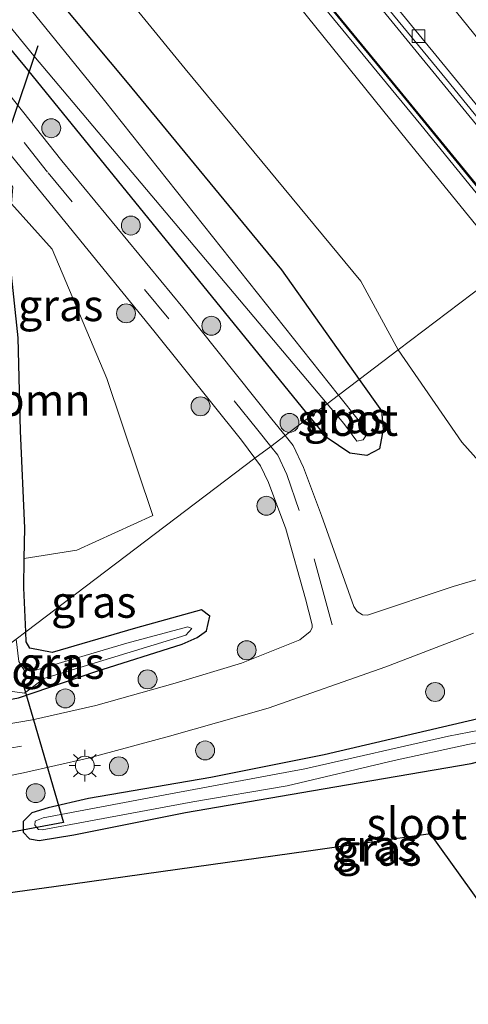
# Model space of a CAD drawing. Units: metres. Extents: x 149996 to 160000, y 400000 to 406251.
# Drawn here: x 152353 to 152388, y 400054 to 400132 of the extents above; entities that cross this region are included whole.
import ezdxf
from ezdxf.enums import TextEntityAlignment as Align

# ---------------------------------------------------------------- set-up
doc = ezdxf.new("R2010")
doc.units = ezdxf.units.M
doc.linetypes.add('VW-3-9_STREEP', pattern=[12, 3, -9])
doc.layers.get('0').update_dxf_attribs({"lineweight": 25})
for name, color, linetype, lineweight in [('B-ME-BV-GELEIDECONSTRUCTIE-GELEIDERAIL-L-B1', 213, 'BV-GELEIDERAIL', 18), ('B-ME-GR-BOOM-GV-B6', 93, 'Continuous', 18), ('B-ME-GR-BOOM-S-B1', 93, 'Continuous', 18), ('B-ME-GW-KRUINLIJN-L-B1', 93, 'Continuous', 18), ('B-ME-GW-TEENLIJN-L-B1', 93, 'Continuous', 18), ('B-ME-IE-GRASLAND-GV-B6', 93, 'Continuous', 18), ('B-ME-IE-HULPGEOMETRIE-L-B1', 53, 'Continuous', 18), ('B-ME-IE-MEUBILAIR_WEGMEUBILAIR-LICHTMAST-S-B1', 8, 'Continuous', 18), ('B-ME-KW-GELUIDSWERING-GV-B6', 8, 'Continuous', 18), ('B-ME-KW-SCHERM-L-B1', 8, 'Continuous', 18), ('B-ME-OG-WATER-GV-B6', 153, 'Continuous', 18), ('B-ME-VH-VERH_SOORT-BITUMEN-GV-B6', 8, 'IE-TERREINAFSCHEIDING-NATUURLIJK-HOUTWAL', 18), ('B-ME-VV-KOLK-S-B1', 8, 'Continuous', 18), ('B-ME-VW-MARKERING-39STREEP-015-L-B1', 255, 'VW-3-9_STREEP', 18), ('B-ME-VW-MARKERING-STREEP-015-L-B1', 7, 'Continuous', 18)]:
    doc.layers.add(name, color=color, linetype=linetype, lineweight=lineweight)
for name, color, linetype in [('B-ME-GW-INSTEEKWATERGANG-L-B1', 10, 'Continuous'), ('B-ME-KG-KADASTRAAL-OPNAMEDTMGRENS-L-B1', 10, 'Continuous'), ('B-ME-KW-DUIKER-L-B1', 10, 'Continuous')]:
    doc.layers.add(name, color=color, linetype=linetype)
doc.styles.add('NLCS-ISO', font='NLCS-ISO.TTF')
doc.linetypes.add('BV-GELEIDERAIL', pattern='A,10,-3,[108,NLCS.SHX,S=1,R=0,X=0,Y=0],-3', length=16)
doc.linetypes.add('IE-TERREINAFSCHEIDING-NATUURLIJK-HOUTWAL', pattern='A,7,-1.5,[67,NLCS.SHX,S=0.75,R=45,X=0,Y=0],-1.5,7,-1.5,[70,NLCS.SHX,S=0.75,R=0,X=0,Y=0],-1.5', length=20)

# ---------------------------------------------------------------- blocks, each defined once
blk = doc.blocks.new('boom')
h = blk.add_hatch(color=256)
edge = h.paths.add_edge_path()
edge.add_arc((0, 0), 0.75, 0, 360)
blk.add_circle((0, 0), 0.75)
blk = doc.blocks.new('lantaarnpaal')
for p, q in [((-0.884, 0.884), (-0.53, 0.53)), ((0, 0.75), (0, 1.25)), ((0.53, 0.53), (0.884, 0.884)), ((-0.75, 0), (-1.25, 0)), ((0.75, 0), (1.25, 0)), ((-0.53, -0.53), (-0.884, -0.884)), ((0, -0.75), (0, -1.25)), ((0.53, -0.53), (0.884, -0.884))]:
    blk.add_line(p, q)
blk.add_circle((0, 0), 0.75)
blk = doc.blocks.new('kolk')
blk.add_lwpolyline([(-0.5, -0.5), (0.5, -0.5), (0.5, 0.5), (-0.5, 0.5)], close=True)

msp = doc.modelspace()

# ---------------------------------------------------------------- linework, layer by layer
at = {"layer": 'B-ME-BV-GELEIDECONSTRUCTIE-GELEIDERAIL-L-B1'}
msp.add_polyline3d([(152395.3843, 400115.5053, 9.255), (152389.971, 400122.178, 9.269), (152379.832, 400134.593, 9.23), (152369.709, 400146.989, 9.229), (152359.596, 400159.36, 9.227), (152351.142, 400169.701, 9.226), (152339.295, 400184.184, 9.232), (152331.621, 400193.422, 9.193), (152324.089, 400202.733, 9.208), (152314.8329, 400213.8937, 9.2174), (152312.2795, 400216.9725, 9.22), (152311.322, 400218.127, 9.221), (152301.162, 400230.44, 9.232), (152291.034, 400242.901, 9.273), (152278.404, 400258.316, 9.235), (152268.25, 400270.705, 9.259), (152258.1, 400283.094, 9.255), (152247.955, 400295.487, 9.246), (152237.837, 400307.892, 9.237)], dxfattribs=at)
at = {"layer": 'B-ME-GR-BOOM-GV-B6'}
msp.add_polyline3d([(152352.989, 400089.299, 7.137), (152353.029, 400091.693, 7.206), (152352.694, 400099.402, 7.047), (152352.513, 400106.751, 7.067), (152351.864, 400112.761, 7.19), (152351.851, 400115.569, 7.22), (152351.986, 400117.374, 7.32), (152355.197, 400113.774, 7.354), (152359.523, 400103.55, 7.515), (152363.175, 400092.681, 7.578), (152357.141, 400089.949, 7.284), (152352.989, 400089.299, 7.137)], dxfattribs=at)
at = {"layer": 'B-ME-GW-INSTEEKWATERGANG-L-B1'}
for p, q in [((152352.989, 400089.299, 7.137), (152353.029, 400091.693, 7.206)), ((152352.949, 400086.97, 7.07), (152352.989, 400089.299, 7.137)), ((152353.102, 400083.475, 7.058), (152352.949, 400086.97, 7.07))]:
    msp.add_line(p, q, dxfattribs=at)
for points in [[(152143.4992, 400397.2807, 7.6515), (152151.688, 400387.124, 7.628), (152163.872, 400372.287, 7.672), (152177.757, 400355.339, 7.635), (152190.32, 400339.845, 7.743), (152199.815, 400328.48, 7.766), (152209.109, 400316.851, 7.763), (152220.448, 400302.4, 7.816), (152229.622, 400290.825, 7.839), (152230.382, 400290.011, 7.854), (152240.659, 400277.234, 7.825), (152254.69, 400258.725, 7.744), (152269.551, 400238.933, 7.857), (152278.26, 400227.674, 7.79), (152291.159, 400211.382, 7.776), (152302.162, 400197.815, 7.78), (152316.92, 400180.242, 7.855), (152329.585, 400164.965, 7.76), (152339.849, 400152.614, 7.731), (152351.456, 400138.599, 7.753), (152361.123, 400126.975, 7.781), (152373.361, 400112.154, 7.828), (152379.4922, 400103.4666, 7.7853)], [(152375.5909, 400100.5108, 7.529), (152353.036, 400128.28, 7.396), (152319.009, 400169.518, 7.37), (152283.806, 400212.124, 7.505), (152252.485, 400252.882, 7.309), (152224.962, 400288.535, 7.53), (152195.259, 400325.848, 7.367), (152173.962, 400351.345, 7.411), (152144.257, 400388.433, 7.571), (152139.5906, 400394.2646, 7.5653)], [(152353.029, 400091.693, 7.206), (152352.694, 400099.402, 7.047), (152352.513, 400106.751, 7.067), (152351.864, 400112.761, 7.19), (152351.851, 400115.569, 7.22), (152351.986, 400117.374, 7.32)], [(152379.4922, 400103.4666, 7.7853), (152381.25, 400100.976, 7.773), (152381.405, 400099.536, 7.779), (152381.116, 400097.984, 7.709), (152380.11, 400097.433, 7.643), (152378.765, 400097.631, 7.571), (152376.952, 400098.835, 7.537), (152375.5909, 400100.5108, 7.529)], [(152344.267, 400076.782, 7.326), (152345.208, 400076.901, 7.329), (152352.541, 400078.242, 7.28), (152358.663, 400080.33, 7.364), (152365.474, 400082.515, 7.364), (152366.677, 400083.033, 7.35), (152367.408, 400083.57, 7.35), (152367.673, 400084.714, 7.35), (152367.022, 400085.23, 7.336), (152361.787, 400083.773, 7.238), (152355.195, 400081.833, 7.056), (152353.429, 400082.178, 7.056), (152353.137, 400082.691, 7.056), (152353.102, 400083.475, 7.058)], [(152397.938, 400064.785, 7.516), (152404.303, 400056.748, 7.412), (152405.822, 400055.609, 7.419), (152407.136, 400055.304, 7.438), (152408.165, 400055.75, 7.438), (152409.066, 400056.523, 7.451), (152409.215, 400057.013, 7.529), (152408.698, 400057.73, 7.536), (152407.098, 400059.727, 7.536), (152400.741, 400067.346, 7.503), (152396.038, 400073.833, 7.471), (152395.101, 400075.482, 7.471), (152394.026, 400076.815, 7.471), (152393.047, 400077.113, 7.471), (152390.14, 400076.876, 7.471), (152376.717, 400073.75, 7.451), (152367.762, 400071.945, 7.432), (152358.074, 400070.269, 7.386)], [(152358.074, 400070.269, 7.386), (152354.882, 400069.535, 7.321), (152353.593, 400069.152, 7.321), (152352.891, 400068.458, 7.321), (152352.894, 400067.612, 7.321), (152353.399, 400067.098, 7.321), (152354.159, 400066.964, 7.321), (152356.907, 400067.411, 7.308), (152365.761, 400069.164, 7.438), (152376.633, 400071.05, 7.464), (152388.367, 400073.043, 7.516), (152389.792, 400073.434, 7.516), (152390.939, 400073.474, 7.516), (152391.778, 400073.142, 7.516), (152392.737, 400071.839, 7.516), (152397.938, 400064.785, 7.516)]]:
    msp.add_polyline3d(points, dxfattribs=at)
at = {"layer": 'B-ME-GW-KRUINLIJN-L-B1'}
msp.add_polyline3d([(152391.3556, 400112.4534, 12.0398), (152383.332, 400122.349, 12.062), (152372.097, 400136.299, 12.044), (152358.845, 400152.393, 12.064), (152347.156, 400166.737, 12.076), (152335.509, 400180.899, 12.079), (152322.882, 400196.227, 12.062), (152311.505, 400209.919, 12.016), (152298.51, 400225.801, 12.065), (152288.366, 400238.204, 12.066), (152277.094, 400251.837, 12.072), (152267.641, 400263.554, 12.09), (152255.826, 400277.737, 12.042), (152244.341, 400291.933, 12.073), (152232.908, 400305.852, 12.069)], dxfattribs=at)
at = {"layer": 'B-ME-GW-TEENLIJN-L-B1'}
for points in [[(152217.827, 400312.483, 7.92), (152228.173, 400299.05, 7.991), (152239.205, 400285.558, 7.977), (152251.208, 400270.431, 8.038), (152261.503, 400257.041, 8.199), (152271.137, 400244.119, 8.202), (152280.812, 400231.458, 8.139), (152291.563, 400217.701, 8.077), (152301.77, 400205.112, 8.023), (152312.534, 400192.21, 8.091), (152323.148, 400179.505, 8.141), (152334.267, 400166.053, 8.055), (152345.961, 400152.159, 8.071), (152355.685, 400140.383, 8.03), (152365.724, 400128.062, 8.114), (152379.623, 400111.255, 8.2), (152382.5812, 400105.8065, 8.0384)], [(152382.5812, 400105.8065, 8.0384), (152387.627, 400098.497, 8.158), (152394.798, 400090.486, 8.21), (152403.427, 400080.238, 8.204), (152412.151, 400069.756, 8.25), (152421.295, 400058.639, 8.301), (152430.027, 400048.032, 8.328), (152439.997, 400035.43, 8.379), (152446.263, 400027.039, 8.351), (152456.425, 400014.598, 8.471), (152466.226, 400000.578, 8.307), (152466.6799, 400000, 8.3074)], [(152382.5812, 400105.8065, 8.0384), (152387.627, 400098.497, 8.158), (152394.798, 400090.486, 8.21), (152403.427, 400080.238, 8.204), (152412.151, 400069.756, 8.25), (152421.295, 400058.639, 8.301), (152430.027, 400048.032, 8.328), (152439.997, 400035.43, 8.379), (152446.263, 400027.039, 8.351), (152456.425, 400014.598, 8.471), (152466.226, 400000.578, 8.307), (152466.6799, 400000, 8.3074)]]:
    msp.add_polyline3d(points, dxfattribs=at)
at = {"layer": 'B-ME-IE-GRASLAND-GV-B6'}
for points in [[(152375.5909, 400100.5108, 7.529), (152353.036, 400128.28, 7.396), (152319.009, 400169.518, 7.37), (152283.806, 400212.124, 7.505), (152252.485, 400252.882, 7.309), (152224.962, 400288.535, 7.53), (152195.259, 400325.848, 7.367), (152173.962, 400351.345, 7.411), (152144.257, 400388.433, 7.571), (152139.5906, 400394.2646, 7.5653), (152140.5105, 400394.974, 6.5042), (152145.062, 400389.27, 6.509), (152175.28, 400352.264, 6.538), (152196.606, 400326.65, 6.345), (152226.772, 400289.342, 6.415), (152253.688, 400253.596, 6.309), (152284.742, 400212.894, 6.455), (152320.001, 400170.49, 6.351), (152353.75, 400129.083, 6.359), (152376.9577, 400101.5464, 6.3599), (152375.5909, 400100.5108, 7.529)], [(152195.259, 400325.848, 7.367), (152224.962, 400288.535, 7.53), (152252.485, 400252.882, 7.309), (152283.806, 400212.124, 7.505), (152319.009, 400169.518, 7.37), (152353.036, 400128.28, 7.396), (152375.5909, 400100.5108, 7.529), (152373.632, 400099.027, 7.547)], [(152373.632, 400099.027, 7.547), (152372.582, 400100.332, 7.525), (152365.531, 400109.173, 7.511), (152355.953, 400120.773, 7.504), (152347.093, 400131.935, 7.504), (152338.026, 400142.937, 7.504), (152331.477, 400150.663, 7.497), (152323.681, 400160.176, 7.504), (152317.757, 400167.519, 7.504), (152308.51, 400178.688, 7.476), (152300.478, 400188.376, 7.504), (152293.675, 400196.797, 7.504), (152287.231, 400204.782, 7.532), (152279.85, 400213.954, 7.532), (152272.855, 400222.558, 7.532), (152265.66, 400231.389, 7.518), (152257.764, 400241.792, 7.546), (152247.687, 400255.398, 7.539), (152239.064, 400266.946, 7.574), (152231.104, 400277.4, 7.574), (152219.893, 400291.356, 7.574), (152209.32, 400304.581, 7.567), (152197.751, 400318.871, 7.546)], [(152382.5812, 400105.8065, 8.0384), (152379.4922, 400103.4666, 7.7853), (152373.361, 400112.154, 7.828), (152361.123, 400126.975, 7.781), (152351.456, 400138.599, 7.753), (152339.849, 400152.614, 7.731), (152329.585, 400164.965, 7.76), (152316.92, 400180.242, 7.855), (152302.162, 400197.815, 7.78), (152291.159, 400211.382, 7.776), (152278.26, 400227.674, 7.79), (152269.551, 400238.933, 7.857), (152254.69, 400258.725, 7.744), (152240.659, 400277.234, 7.825), (152230.382, 400290.011, 7.854), (152229.622, 400290.825, 7.839), (152220.448, 400302.4, 7.816), (152209.109, 400316.851, 7.763)], [(152209.109, 400316.851, 7.763), (152220.448, 400302.4, 7.816), (152229.622, 400290.825, 7.839), (152230.382, 400290.011, 7.854), (152240.659, 400277.234, 7.825), (152254.69, 400258.725, 7.744), (152269.551, 400238.933, 7.857), (152278.26, 400227.674, 7.79), (152291.159, 400211.382, 7.776), (152302.162, 400197.815, 7.78), (152316.92, 400180.242, 7.855), (152329.585, 400164.965, 7.76), (152339.849, 400152.614, 7.731), (152351.456, 400138.599, 7.753), (152361.123, 400126.975, 7.781), (152373.361, 400112.154, 7.828), (152379.4922, 400103.4666, 7.7853)], [(152379.4922, 400103.4666, 7.7853), (152377.8588, 400102.2296, 6.4346), (152359.349, 400125.567, 6.346), (152337.672, 400152.265, 6.398), (152315.561, 400179.041, 6.456), (152290.076, 400210.423, 6.527), (152276.4273, 400227.176, 6.7477), (152277.545, 400227.953, 7.711), (152275.758, 400230.489, 7.753), (152274.5923, 400229.5267, 6.6482), (152267.825, 400238.196, 6.343), (152253.603, 400257.277, 6.412), (152239.331, 400276.453, 6.487), (152227.896, 400289.765, 6.481), (152207.865, 400315.869, 6.546)], [(152217.827, 400312.483, 7.92), (152228.173, 400299.05, 7.991), (152239.205, 400285.558, 7.977), (152251.208, 400270.431, 8.038), (152261.503, 400257.041, 8.199), (152271.137, 400244.119, 8.202), (152280.812, 400231.458, 8.139), (152291.563, 400217.701, 8.077), (152301.77, 400205.112, 8.023), (152312.534, 400192.21, 8.091), (152323.148, 400179.505, 8.141), (152334.267, 400166.053, 8.055), (152345.961, 400152.159, 8.071), (152355.685, 400140.383, 8.03), (152365.724, 400128.062, 8.114), (152379.623, 400111.255, 8.2), (152382.5812, 400105.8065, 8.0384)], [(152382.5812, 400105.8065, 8.0384), (152379.623, 400111.255, 8.2), (152365.724, 400128.062, 8.114), (152355.685, 400140.383, 8.03), (152345.961, 400152.159, 8.071), (152334.267, 400166.053, 8.055), (152323.148, 400179.505, 8.141), (152312.534, 400192.21, 8.091), (152301.77, 400205.112, 8.023), (152291.563, 400217.701, 8.077), (152280.812, 400231.458, 8.139), (152271.137, 400244.119, 8.202), (152261.503, 400257.041, 8.199), (152251.208, 400270.431, 8.038), (152239.205, 400285.558, 7.977), (152228.173, 400299.05, 7.991), (152217.827, 400312.483, 7.92)], [(152234.3228, 400306.7816, 12.06), (152245.6758, 400292.9406, 12.07), (152257.1408, 400278.6646, 12.073), (152268.7228, 400264.5676, 12.076), (152278.4938, 400252.6096, 12.076), (152289.2828, 400239.4696, 12.075), (152299.6518, 400226.8906, 12.071), (152312.8058, 400210.8366, 12.077), (152323.9188, 400197.1926, 12.085), (152336.8048, 400181.5936, 12.057), (152348.4388, 400167.3296, 12.061), (152359.8428, 400153.4436, 12.056), (152373.2618, 400137.1346, 12.071), (152384.3728, 400123.6236, 12.06), (152392.6533, 400113.4368, 12.06), (152391.3556, 400112.4534, 12.0398)], [(152239.257, 400306.825, 8.509), (152249.803, 400293.881, 8.517), (152260.63, 400280.562, 8.515), (152271.916, 400266.754, 8.501), (152282.178, 400254.215, 8.504), (152292.872, 400241.057, 8.473), (152303.027, 400228.721, 8.464), (152314.032, 400215.389, 8.443), (152324.384, 400202.918, 8.467), (152334.713, 400190.271, 8.46), (152345.212, 400177.529, 8.499), (152355.658, 400164.749, 8.482), (152365.994, 400152.121, 8.488), (152376.538, 400139.221, 8.486), (152386.393, 400127.228, 8.489), (152395.7069, 400115.7497, 8.4844)], [(152391.3556, 400112.4534, 12.0398), (152383.332, 400122.349, 12.062), (152372.097, 400136.299, 12.044), (152358.845, 400152.393, 12.064), (152347.156, 400166.737, 12.076), (152335.509, 400180.899, 12.079), (152322.882, 400196.227, 12.062), (152311.505, 400209.919, 12.016), (152298.51, 400225.801, 12.065), (152288.366, 400238.204, 12.066), (152277.094, 400251.837, 12.072), (152267.641, 400263.554, 12.09), (152255.826, 400277.737, 12.042), (152244.341, 400291.933, 12.073), (152232.908, 400305.852, 12.069)], [(152232.908, 400305.852, 12.069), (152244.341, 400291.933, 12.073), (152255.826, 400277.737, 12.042), (152267.641, 400263.554, 12.09), (152277.094, 400251.837, 12.072), (152288.366, 400238.204, 12.066), (152298.51, 400225.801, 12.065), (152311.505, 400209.919, 12.016), (152322.882, 400196.227, 12.062), (152335.509, 400180.899, 12.079), (152347.156, 400166.737, 12.076), (152358.845, 400152.393, 12.064), (152372.097, 400136.299, 12.044), (152383.332, 400122.349, 12.062), (152391.3556, 400112.4534, 12.0398), (152382.5812, 400105.8065, 8.0384)], [(152395.7069, 400115.7497, 8.4844), (152393.0126, 400113.709, 8.574), (152388.7091, 400118.9989, 8.577), (152382.9841, 400125.9988, 8.578), (152377.2891, 400132.9408, 8.585), (152371.5611, 400139.9198, 8.573), (152365.8611, 400146.8768, 8.57), (152360.1601, 400153.8278, 8.564), (152354.4651, 400160.7768, 8.573), (152348.7072, 400167.7668, 8.578), (152343.0051, 400174.7118, 8.572), (152337.3041, 400181.6548, 8.555), (152331.5981, 400188.5988, 8.553), (152325.8961, 400195.5608, 8.57), (152320.1661, 400202.5478, 8.575), (152314.4641, 400209.4898, 8.563), (152308.7731, 400216.4428, 8.553), (152303.0511, 400223.4128, 8.561), (152297.3611, 400230.3398, 8.575), (152291.6501, 400237.3088, 8.566)], [(152371.248, 400097.222, 7.647), (152353.102, 400083.475, 7.058), (152352.949, 400086.97, 7.07), (152352.989, 400089.299, 7.137), (152357.141, 400089.949, 7.284), (152363.175, 400092.681, 7.578), (152359.523, 400103.55, 7.515), (152355.197, 400113.774, 7.354), (152351.986, 400117.374, 7.32), (152352.083, 400118.679, 7.393), (152350.681, 400120.806, 7.457), (152349.325, 400121.524, 7.427), (152348.645, 400120.937, 7.309), (152341.357, 400130.384, 7.42), (152340.494, 400135.193, 7.602), (152344.745, 400130.035, 7.602), (152353.762, 400118.967, 7.602), (152363.234, 400107.306, 7.609), (152370.194, 400098.649, 7.623), (152371.248, 400097.222, 7.647)], [(152479.1132, 400000, 12.0214), (152466.6799, 400000, 8.3074), (152466.226, 400000.578, 8.307), (152456.425, 400014.598, 8.471), (152446.263, 400027.039, 8.351), (152439.997, 400035.43, 8.379), (152430.027, 400048.032, 8.328), (152421.295, 400058.639, 8.301), (152412.151, 400069.756, 8.25), (152403.427, 400080.238, 8.204), (152394.798, 400090.486, 8.21), (152387.627, 400098.497, 8.158), (152382.5812, 400105.8065, 8.0384), (152391.3556, 400112.4534, 12.0398), (152396.002, 400106.723, 12.027), (152407.541, 400092.448, 12.044), (152418.307, 400079.009, 12.047), (152430.412, 400063.871, 12.087), (152441.06, 400050.217, 12.08), (152449.085, 400039.425, 11.895), (152464.273, 400019.902, 12.074), (152475.848, 400004.376, 12.023), (152479.1132, 400000, 12.0214)], [(152479.1132, 400000, 12.0214), (152466.6799, 400000, 8.3074), (152466.226, 400000.578, 8.307), (152456.425, 400014.598, 8.471), (152446.263, 400027.039, 8.351), (152439.997, 400035.43, 8.379), (152430.027, 400048.032, 8.328), (152421.295, 400058.639, 8.301), (152412.151, 400069.756, 8.25), (152403.427, 400080.238, 8.204), (152394.798, 400090.486, 8.21), (152387.627, 400098.497, 8.158), (152382.5812, 400105.8065, 8.0384), (152391.3556, 400112.4534, 12.0398), (152396.002, 400106.723, 12.027), (152407.541, 400092.448, 12.044), (152418.307, 400079.009, 12.047), (152430.412, 400063.871, 12.087), (152441.06, 400050.217, 12.08), (152449.085, 400039.425, 11.895), (152464.273, 400019.902, 12.074), (152475.848, 400004.376, 12.023), (152479.1132, 400000, 12.0214)], [(152352.513, 400106.751, 7.067), (152352.694, 400099.402, 7.047), (152353.029, 400091.693, 7.206), (152352.989, 400089.299, 7.137), (152352.949, 400086.97, 7.07), (152353.102, 400083.475, 7.058), (152352.359, 400082.912, 6.25)], [(152389.627, 400087.869, 7.753), (152386.936, 400087.064, 7.714), (152380.145, 400084.794, 7.701), (152379.747, 400084.823, 7.701), (152379.34, 400085.082, 7.701), (152379.06, 400085.483, 7.701), (152376.526, 400092.687, 7.616), (152375.098, 400096.496, 7.56), (152374.263, 400098.243, 7.56), (152373.632, 400099.027, 7.547), (152375.5909, 400100.5108, 7.529), (152376.952, 400098.835, 7.537), (152378.765, 400097.631, 7.571), (152380.11, 400097.433, 7.643), (152381.116, 400097.984, 7.709), (152381.405, 400099.536, 7.779), (152381.25, 400100.976, 7.773), (152379.4922, 400103.4666, 7.7853), (152382.5812, 400105.8065, 8.0384), (152387.627, 400098.497, 8.158), (152394.798, 400090.486, 8.21)], [(152389.627, 400087.869, 7.753), (152386.936, 400087.064, 7.714), (152380.145, 400084.794, 7.701), (152379.747, 400084.823, 7.701), (152379.34, 400085.082, 7.701), (152379.06, 400085.483, 7.701), (152376.526, 400092.687, 7.616), (152375.098, 400096.496, 7.56), (152374.263, 400098.243, 7.56), (152373.632, 400099.027, 7.547), (152375.5909, 400100.5108, 7.529), (152376.952, 400098.835, 7.537), (152378.765, 400097.631, 7.571), (152380.11, 400097.433, 7.643), (152381.116, 400097.984, 7.709), (152381.405, 400099.536, 7.779), (152381.25, 400100.976, 7.773), (152379.4922, 400103.4666, 7.7853), (152382.5812, 400105.8065, 8.0384), (152387.627, 400098.497, 8.158), (152394.798, 400090.486, 8.21)], [(152375.5909, 400100.5108, 7.529), (152376.9577, 400101.5464, 6.3599), (152378.282, 400099.975, 6.36), (152379.307, 400098.573, 6.465), (152379.814, 400098.687, 6.524), (152380.116, 400099.146, 6.575), (152379.413, 400100.27, 6.442), (152377.8588, 400102.2296, 6.4346), (152379.4922, 400103.4666, 7.7853), (152381.25, 400100.976, 7.773), (152381.405, 400099.536, 7.779), (152381.116, 400097.984, 7.709), (152380.11, 400097.433, 7.643), (152378.765, 400097.631, 7.571), (152376.952, 400098.835, 7.537), (152375.5909, 400100.5108, 7.529)], [(152352.541, 400078.242, 7.28), (152358.663, 400080.33, 7.364), (152365.474, 400082.515, 7.364), (152366.677, 400083.033, 7.35), (152367.408, 400083.57, 7.35), (152367.673, 400084.714, 7.35), (152367.022, 400085.23, 7.336), (152361.787, 400083.773, 7.238), (152355.195, 400081.833, 7.056), (152353.429, 400082.178, 7.056), (152353.137, 400082.691, 7.056), (152353.102, 400083.475, 7.058), (152371.248, 400097.222, 7.647), (152371.69, 400096.624, 7.658), (152372.316, 400095.313, 7.654), (152373.697, 400091.628, 7.709)], [(152373.697, 400091.628, 7.709), (152375.257, 400086.092, 7.709), (152375.774, 400084.032, 7.715), (152375.767, 400083.791, 7.715), (152375.606, 400083.505, 7.715), (152374.788, 400082.841, 7.715), (152370.193, 400081.001, 7.67), (152364.938, 400079.409, 7.616), (152358.643, 400077.645, 7.539), (152353.65, 400076.501, 7.504), (152343.081, 400074.707, 7.476)], [(152352.359, 400082.912, 6.25), (152353.102, 400083.475, 7.058), (152353.137, 400082.691, 7.056), (152353.429, 400082.178, 7.056), (152355.195, 400081.833, 7.056), (152361.787, 400083.773, 7.238), (152367.022, 400085.23, 7.336), (152367.673, 400084.714, 7.35), (152367.408, 400083.57, 7.35), (152366.677, 400083.033, 7.35), (152365.474, 400082.515, 7.364), (152358.663, 400080.33, 7.364), (152352.541, 400078.242, 7.28)], [(152352.055, 400078.766, 6.25), (152353, 400078.628, 6.25), (152353.635, 400079.091, 6.25), (152354.546, 400079.791, 6.25), (152365.772, 400083.21, 6.25), (152366.245, 400083.751, 6.25), (152365.93, 400083.864, 6.25), (152361.12, 400082.582, 6.25), (152353.809, 400080.419, 6.25), (152352.978, 400080.442, 6.25), (152352.551, 400081.13, 6.25)], [(152390.833, 400059.534, 7.581), (152385.151, 400067.474, 7.539), (152375.483, 400066.121, 7.539), (152365.129, 400064.672, 7.574), (152355.503, 400063.325, 7.504), (152351.517, 400062.768, 7.602), (152351.182, 400064.809, 7.593), (152350.308, 400070.112, 7.579), (152350.482, 400071.11, 7.579), (152350.948, 400071.925, 7.579), (152351.505, 400072.034, 7.574), (152352.929, 400072.313, 7.56), (152358.039, 400073.47, 7.588), (152364.489, 400075.224, 7.588), (152372.28, 400077.448, 7.646), (152381.615, 400080.717, 7.698), (152388.555, 400083.383, 7.685)], [(152388.367, 400073.043, 7.516), (152376.633, 400071.05, 7.464), (152365.761, 400069.164, 7.438), (152356.907, 400067.411, 7.308), (152354.159, 400066.964, 7.321), (152353.399, 400067.098, 7.321), (152352.894, 400067.612, 7.321), (152352.891, 400068.458, 7.321), (152353.593, 400069.152, 7.321), (152354.882, 400069.535, 7.321), (152358.074, 400070.269, 7.386), (152367.762, 400071.945, 7.432), (152376.717, 400073.75, 7.451), (152390.14, 400076.876, 7.471)], [(152390.14, 400076.876, 7.471), (152376.717, 400073.75, 7.451), (152367.762, 400071.945, 7.432), (152358.074, 400070.269, 7.386)], [(152391.47, 400076.18, 6.511), (152386.568, 400075.216, 6.511), (152375.193, 400072.622, 6.511), (152363.708, 400070.486, 6.511), (152354.493, 400068.744, 6.511)], [(152354.493, 400068.744, 6.511), (152353.956, 400068.551, 6.517), (152353.866, 400068.483, 6.517), (152353.836, 400068.178, 6.517), (152354.108, 400067.818, 6.517), (152354.402, 400067.804, 6.511), (152366.342, 400070.023, 6.511), (152373.808, 400071.272, 6.511), (152382.255, 400073.283, 6.511), (152388.1, 400074.558, 6.511), (152391.484, 400075.225, 6.511)], [(152358.074, 400070.269, 7.386), (152354.882, 400069.535, 7.321), (152353.593, 400069.152, 7.321), (152352.891, 400068.458, 7.321), (152352.894, 400067.612, 7.321), (152353.399, 400067.098, 7.321), (152354.159, 400066.964, 7.321), (152356.907, 400067.411, 7.308), (152365.761, 400069.164, 7.438), (152376.633, 400071.05, 7.464), (152388.367, 400073.043, 7.516)]]:
    msp.add_polyline3d(points, dxfattribs=at)
at = {"layer": 'B-ME-IE-HULPGEOMETRIE-L-B1'}
msp.add_polyline3d([(152352.359, 400082.912, 6.25), (152353.102, 400083.475, 7.058), (152371.248, 400097.222, 7.647), (152372.492, 400098.164, 7.594), (152373.632, 400099.027, 7.547), (152375.5909, 400100.5108, 7.529), (152376.9577, 400101.5464, 6.3599), (152377.8588, 400102.2296, 6.4346), (152379.4922, 400103.4666, 7.7853), (152382.5812, 400105.8065, 8.0384), (152391.3556, 400112.4534, 12.0398)], dxfattribs=at)
at = {"layer": 'B-ME-KG-KADASTRAAL-OPNAMEDTMGRENS-L-B1'}
msp.add_polyline3d([(152421.456, 400016.742, 7.063), (152419.926, 400018.88, 7.266), (152414.374, 400026.637, 7.427), (152409.577, 400033.34, 7.455), (152403.847, 400041.348, 7.392), (152399.427, 400047.524, 7.455), (152390.833, 400059.534, 7.581), (152385.151, 400067.474, 7.539), (152375.483, 400066.121, 7.539), (152365.129, 400064.672, 7.574), (152355.503, 400063.325, 7.504), (152351.517, 400062.768, 7.602)], dxfattribs=at)
at = {"layer": 'B-ME-KW-DUIKER-L-B1'}
for p, q in [((152349.908, 400117.645, 6.257), (152354.099, 400129.917, 6.257)), ((152352.856, 400079.486, 6.264), (152356.088, 400068.371, 6.264)), ((152356.088, 400068.371, 6.264), (152344.745, 400066.261, 6.264))]:
    msp.add_line(p, q, dxfattribs=at)
at = {"layer": 'B-ME-KW-GELUIDSWERING-GV-B6'}
for points in [[(152393.0126, 400113.709, 8.574), (152392.6533, 400113.4368, 12.06), (152384.3728, 400123.6236, 12.06), (152373.2618, 400137.1346, 12.071), (152359.8428, 400153.4436, 12.056), (152348.4388, 400167.3296, 12.061), (152336.8048, 400181.5936, 12.057), (152323.9188, 400197.1926, 12.085), (152312.8058, 400210.8366, 12.077), (152299.6518, 400226.8906, 12.071), (152289.2828, 400239.4696, 12.075), (152278.4938, 400252.6096, 12.076), (152268.7228, 400264.5676, 12.076), (152257.1408, 400278.6646, 12.073), (152245.6758, 400292.9406, 12.07), (152234.3228, 400306.7816, 12.06)], [(152291.6501, 400237.3088, 8.566), (152297.3611, 400230.3398, 8.575), (152303.0511, 400223.4128, 8.561), (152308.7731, 400216.4428, 8.553), (152314.4641, 400209.4898, 8.563), (152320.1661, 400202.5478, 8.575), (152325.8961, 400195.5608, 8.57), (152331.5981, 400188.5988, 8.553), (152337.3041, 400181.6548, 8.555), (152343.0051, 400174.7118, 8.572), (152348.7072, 400167.7668, 8.578), (152354.4651, 400160.7768, 8.573), (152360.1601, 400153.8278, 8.564), (152365.8611, 400146.8768, 8.57), (152371.5611, 400139.9198, 8.573), (152377.2891, 400132.9408, 8.585), (152382.9841, 400125.9988, 8.578), (152388.7091, 400118.9989, 8.577), (152393.0126, 400113.709, 8.574)]]:
    msp.add_polyline3d(points, dxfattribs=at)
at = {"layer": 'B-ME-KW-SCHERM-L-B1'}
msp.add_polyline3d([(152291.5767, 400237.2486, 13.166), (152297.2877, 400230.2796, 13.175), (152302.9777, 400223.3525, 13.161), (152308.6997, 400216.3826, 13.153), (152314.3907, 400209.4296, 13.163), (152320.0927, 400202.4875, 13.175), (152325.8227, 400195.5006, 13.17), (152331.5247, 400188.5386, 13.153), (152337.2308, 400181.5945, 13.155), (152342.9317, 400174.6516, 13.172), (152348.6338, 400167.7065, 13.178), (152354.3917, 400160.7165, 13.173), (152360.0867, 400153.7676, 13.164), (152365.7877, 400146.8166, 13.17), (152371.4877, 400139.8596, 13.173), (152377.2157, 400132.8806, 13.185), (152382.9107, 400125.9386, 13.178), (152388.6355, 400118.9388, 13.177), (152392.9368, 400113.6516, 13.1739)], dxfattribs=at)
at = {"layer": 'B-ME-OG-WATER-GV-B6'}
for points in [[(152376.9577, 400101.5464, 6.3599), (152353.75, 400129.083, 6.359), (152320.001, 400170.49, 6.351), (152284.742, 400212.894, 6.455), (152253.688, 400253.596, 6.309), (152226.772, 400289.342, 6.415), (152196.606, 400326.65, 6.345)], [(152207.865, 400315.869, 6.546), (152227.896, 400289.765, 6.481), (152239.331, 400276.453, 6.487), (152253.603, 400257.277, 6.412), (152267.825, 400238.196, 6.343), (152274.5923, 400229.5267, 6.6482), (152276.4273, 400227.176, 6.7477), (152290.076, 400210.423, 6.527), (152315.561, 400179.041, 6.456), (152337.672, 400152.265, 6.398), (152359.349, 400125.567, 6.346), (152377.8588, 400102.2296, 6.4346), (152376.9577, 400101.5464, 6.3599)], [(152376.9577, 400101.5464, 6.3599), (152377.8588, 400102.2296, 6.4346), (152379.413, 400100.27, 6.442), (152380.116, 400099.146, 6.575), (152379.814, 400098.687, 6.524), (152379.307, 400098.573, 6.465), (152378.282, 400099.975, 6.36), (152376.9577, 400101.5464, 6.3599)], [(152345.45, 400077.678, 6.25), (152347.393, 400079.151, 6.25), (152349.666, 400079.624, 6.25), (152350.766, 400080.343, 6.25), (152351.194, 400080.977, 6.25), (152351.29, 400082.102, 6.25), (152352.359, 400082.912, 6.25), (152352.551, 400081.13, 6.25), (152352.978, 400080.442, 6.25), (152353.809, 400080.419, 6.25), (152361.12, 400082.582, 6.25), (152365.93, 400083.864, 6.25), (152366.245, 400083.751, 6.25), (152365.772, 400083.21, 6.25), (152354.546, 400079.791, 6.25), (152353.635, 400079.091, 6.25), (152353, 400078.628, 6.25), (152352.055, 400078.766, 6.25), (152350.242, 400078.313, 6.25), (152345.739, 400077.723, 6.25), (152345.45, 400077.678, 6.25)], [(152354.493, 400068.744, 6.511), (152363.708, 400070.486, 6.511), (152375.193, 400072.622, 6.511), (152386.568, 400075.216, 6.511), (152391.47, 400076.18, 6.511)], [(152391.484, 400075.225, 6.511), (152388.1, 400074.558, 6.511), (152382.255, 400073.283, 6.511), (152373.808, 400071.272, 6.511), (152366.342, 400070.023, 6.511), (152354.402, 400067.804, 6.511), (152354.108, 400067.818, 6.517), (152353.836, 400068.178, 6.517), (152353.866, 400068.483, 6.517), (152353.956, 400068.551, 6.517), (152354.493, 400068.744, 6.511)]]:
    msp.add_polyline3d(points, dxfattribs=at)
at = {"layer": 'B-ME-VH-VERH_SOORT-BITUMEN-GV-B6'}
for points in [[(152293.3942, 400241.327, 8.497), (152303.5143, 400229.065, 8.502), (152314.5221, 400215.7373, 8.492), (152324.8666, 400203.2606, 8.48), (152335.2581, 400190.5391, 8.51), (152345.6679, 400177.8703, 8.511), (152356.1851, 400165.0401, 8.529), (152366.47, 400152.4722, 8.493), (152377.0531, 400139.5761, 8.507), (152386.8923, 400127.5358, 8.518), (152396.199, 400116.136, 8.5226), (152395.7069, 400115.7497, 8.4844), (152386.393, 400127.228, 8.489), (152376.538, 400139.221, 8.486), (152365.994, 400152.121, 8.488), (152355.658, 400164.749, 8.482), (152345.212, 400177.529, 8.499), (152334.713, 400190.271, 8.46), (152324.384, 400202.918, 8.467), (152314.032, 400215.389, 8.443), (152303.027, 400228.721, 8.464), (152292.872, 400241.057, 8.473)], [(152338.092, 400210.844, 8.796), (152350.13, 400196.076, 8.796), (152362.67, 400180.855, 8.789), (152375.448, 400165.257, 8.754), (152388.447, 400149.372, 8.754), (152401.147, 400133.842, 8.789), (152408.194, 400125.21, 8.789), (152407.4212, 400124.6242, 8.9546), (152404.5276, 400122.432, 8.8525), (152401.7364, 400120.3178, 8.7675), (152398.8685, 400118.1454, 8.6826), (152396.199, 400116.136, 8.5226), (152386.8923, 400127.5358, 8.518), (152377.0531, 400139.5761, 8.507), (152366.47, 400152.4722, 8.493), (152356.1851, 400165.0401, 8.529), (152345.6679, 400177.8703, 8.511), (152335.2581, 400190.5391, 8.51), (152324.8666, 400203.2606, 8.48)], [(152338.026, 400142.937, 7.504), (152347.093, 400131.935, 7.504), (152355.953, 400120.773, 7.504), (152365.531, 400109.173, 7.511), (152372.582, 400100.332, 7.525), (152373.632, 400099.027, 7.547), (152372.492, 400098.164, 7.594), (152371.248, 400097.222, 7.647), (152370.194, 400098.649, 7.623), (152363.234, 400107.306, 7.609), (152353.762, 400118.967, 7.602), (152344.745, 400130.035, 7.602), (152340.494, 400135.193, 7.602)], [(152343.081, 400074.707, 7.476), (152353.65, 400076.501, 7.504), (152358.643, 400077.645, 7.539), (152364.938, 400079.409, 7.616), (152370.193, 400081.001, 7.67), (152374.788, 400082.841, 7.715), (152375.606, 400083.505, 7.715), (152375.767, 400083.791, 7.715), (152375.774, 400084.032, 7.715), (152375.257, 400086.092, 7.709), (152373.697, 400091.628, 7.709), (152372.316, 400095.313, 7.654), (152371.69, 400096.624, 7.658), (152371.248, 400097.222, 7.647), (152372.492, 400098.164, 7.594), (152373.632, 400099.027, 7.547), (152374.263, 400098.243, 7.56), (152375.098, 400096.496, 7.56), (152376.526, 400092.687, 7.616), (152379.06, 400085.483, 7.701), (152379.34, 400085.082, 7.701), (152379.747, 400084.823, 7.701), (152380.145, 400084.794, 7.701), (152386.936, 400087.064, 7.714), (152389.627, 400087.869, 7.753)], [(152343.081, 400074.707, 7.476), (152353.65, 400076.501, 7.504), (152358.643, 400077.645, 7.539), (152364.938, 400079.409, 7.616), (152370.193, 400081.001, 7.67), (152374.788, 400082.841, 7.715), (152375.606, 400083.505, 7.715), (152375.767, 400083.791, 7.715), (152375.774, 400084.032, 7.715), (152375.257, 400086.092, 7.709), (152373.697, 400091.628, 7.709), (152372.316, 400095.313, 7.654), (152371.69, 400096.624, 7.658), (152371.248, 400097.222, 7.647), (152372.492, 400098.164, 7.594), (152373.632, 400099.027, 7.547), (152374.263, 400098.243, 7.56), (152375.098, 400096.496, 7.56), (152376.526, 400092.687, 7.616), (152379.06, 400085.483, 7.701), (152379.34, 400085.082, 7.701), (152379.747, 400084.823, 7.701), (152380.145, 400084.794, 7.701), (152386.936, 400087.064, 7.714), (152389.627, 400087.869, 7.753)], [(152388.555, 400083.383, 7.685), (152381.615, 400080.717, 7.698), (152372.28, 400077.448, 7.646), (152364.489, 400075.224, 7.588), (152358.039, 400073.47, 7.588), (152352.929, 400072.313, 7.56), (152351.505, 400072.034, 7.574)], [(152388.555, 400083.383, 7.685), (152381.615, 400080.717, 7.698), (152372.28, 400077.448, 7.646), (152364.489, 400075.224, 7.588), (152358.039, 400073.47, 7.588), (152352.929, 400072.313, 7.56), (152351.505, 400072.034, 7.574)]]:
    msp.add_polyline3d(points, dxfattribs=at)
at = {"layer": 'B-ME-VW-MARKERING-39STREEP-015-L-B1'}
for points in [[(152372.492, 400098.164, 7.594), (152371.466, 400099.438, 7.571), (152364.421, 400108.272, 7.557), (152354.842, 400119.874, 7.55), (152345.982, 400131.036, 7.55), (152336.929, 400142.02, 7.55), (152330.378, 400149.748, 7.543), (152322.571, 400159.274, 7.55), (152316.65, 400166.614, 7.55), (152307.409, 400177.776, 7.522), (152299.372, 400187.471, 7.55), (152292.562, 400195.899, 7.55), (152286.118, 400203.885, 7.578), (152278.739, 400213.055, 7.578), (152271.746, 400221.656, 7.578), (152264.536, 400230.505, 7.564), (152256.621, 400240.935, 7.592), (152246.54, 400254.545, 7.585), (152237.923, 400266.085, 7.62), (152229.93, 400276.483, 7.62), (152224.386, 400283.497, 7.62), (152208.207, 400303.685, 7.613), (152196.64, 400317.972, 7.592)], [(152372.492, 400098.164, 7.594), (152373.045, 400097.477, 7.606), (152373.781, 400095.936, 7.605), (152375.366, 400091.261, 7.66)], [(152338.461, 400072.384, 7.525), (152340.7, 400072.6, 7.525), (152346.604, 400073.351, 7.532), (152349.943, 400073.935, 7.56), (152352.767, 400074.428, 7.553)]]:
    msp.add_polyline3d(points, dxfattribs=at)
at = {"layer": 'B-ME-VW-MARKERING-STREEP-015-L-B1'}
msp.add_line((152375.932, 400089.262, 7.66), (152377.348, 400084.041, 7.673), dxfattribs=at)
msp.add_polyline3d([(152160.5064, 400410.403, 8.6489), (152173.652, 400394.112, 8.654), (152188.568, 400375.642, 8.663), (152203.842, 400356.781, 8.658), (152218.813, 400338.36, 8.681), (152234.247, 400319.35, 8.689), (152249.134, 400301.057, 8.671), (152264.606, 400282.126, 8.704), (152279.519, 400263.858, 8.691), (152289.593, 400251.568, 8.682), (152304.732, 400233.174, 8.663), (152319.786, 400214.748, 8.675), (152335.488, 400195.645, 8.677), (152350.465, 400177.526, 8.686), (152365.447, 400159.261, 8.691), (152380.923, 400140.346, 8.681), (152398.8685, 400118.1454, 8.6826)], dxfattribs=at)

# ---------------------------------------------------------------- block references
at = {"layer": 'B-ME-GR-BOOM-S-B1', "rotation": 90}
for p in [(152355.1277, 400123.3558, 7.5616), (152361.4236, 400115.6493, 7.6124), (152361.0459, 400108.6968, 7.5793), (152367.7969, 400107.7194, 7.5922), (152366.9423, 400101.3397, 7.6451), (152373.9823, 400100.0264, 7.6139), (152372.1475, 400093.4652, 7.6139), (152370.5931, 400082.0194, 7.667), (152362.7472, 400079.7178, 7.5342), (152356.2435, 400078.2052, 7.4683), (152385.503, 400078.718, 7.562), (152367.302, 400074.087, 7.568), (152360.479, 400072.829, 7.568), (152353.892, 400070.704, 7.58)]:
    msp.add_blockref('boom', p, dxfattribs=at)
at = {"layer": 'B-ME-IE-MEUBILAIR_WEGMEUBILAIR-LICHTMAST-S-B1', "rotation": 90}
msp.add_blockref('lantaarnpaal', (152357.784, 400072.883, 7.531), dxfattribs=at)
at = {"layer": 'B-ME-VV-KOLK-S-B1', "rotation": 90}
msp.add_blockref('kolk', (152384.1856, 400130.6507, 8.5283), dxfattribs=at)

# ---------------------------------------------------------------- texts
at = {"layer": 'B-ME-GR-BOOM-GV-B6', "ltscale": 0.2, "style": 'NLCS-ISO'}
msp.add_text('bmn', height=2.5, dxfattribs=at).set_placement((152354.5792, 400101.8418), align=Align.MIDDLE_CENTER)
at = {"layer": 'B-ME-IE-GRASLAND-GV-B6', "ltscale": 0.2, "style": 'NLCS-ISO'}
for p in [(152355.871, 400109.334), (152378.4979, 400100.4498), (152358.4925, 400085.8445), (152355.97, 400081.006), (152380.7145, 400066.541), (152381.053, 400066.2085), (152381.053, 400066.2085)]:
    msp.add_text('gras', height=2.5, dxfattribs=at).set_placement(p, align=Align.MIDDLE_CENTER)
at = {"layer": 'B-ME-OG-WATER-GV-B6', "ltscale": 0.2, "style": 'NLCS-ISO'}
for p in [(152378.5883, 400100.2467), (152353.39, 400080.3893), (152384.0563, 400068.2928)]:
    msp.add_text('sloot', height=2.5, dxfattribs=at).set_placement(p, align=Align.MIDDLE_CENTER)

doc.saveas('drawing.dxf')
